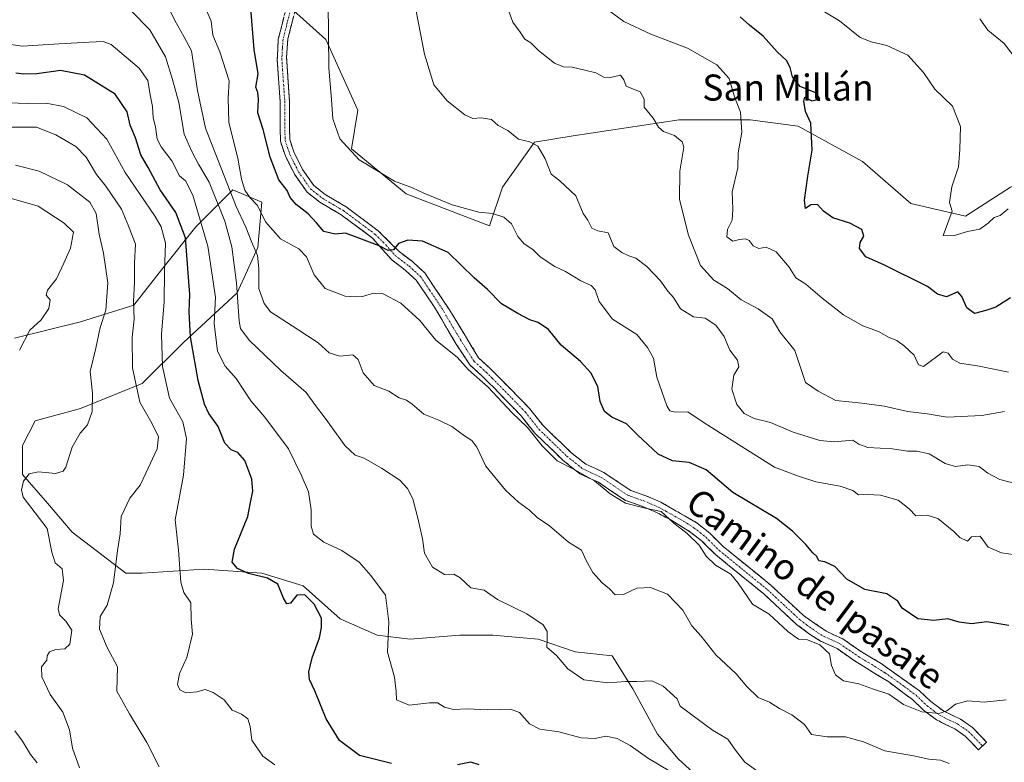
# Model space of a CAD drawing. Units: metres. Extents: x 597135 to 600592, y 4733742 to 4736104.
# Drawn here: x 597992 to 598294, y 4734397 to 4734625 of the extents above; entities that cross this region are included whole.
import ezdxf
from ezdxf.enums import TextEntityAlignment as Align

# ---------------------------------------------------------------- set-up
doc = ezdxf.new("R2010")
doc.units = ezdxf.units.M
doc.header["$MEASUREMENT"] = 0
doc.linetypes.add('TRAZO_Y_PUNTO', pattern=[1, 0.5, -0.25, 0, -0.25])
doc.linetypes.add('TRAZOSX2', pattern=[1.5, 1, -0.5])
for name, color, linetype, lineweight in [('Arbolado forestal CxS', 92, 'Continuous', 0), ('Camino', 19, 'TRAZOSX2', 0), ('Camino Cxs', 19, 'Continuous', 0), ('Camino eje', 19, 'TRAZO_Y_PUNTO', 0), ('Curva de nivel maestra', 36, 'Continuous', 30), ('Curva de nivel normal', 36, 'Continuous', 0), ('Pastizal CxS', 92, 'Continuous', 0), ('Texto cartográfico', 19, 'Continuous', 0), ('Zona quemada CxS', 133, 'Continuous', 0)]:
    doc.layers.add(name, color=color, linetype=linetype, lineweight=lineweight)
doc.styles.add('Arial', font='txt', dxfattribs={"height": 0.2})

# ---------------------------------------------------------------- blocks, each defined once
blk = doc.blocks.new('*U153')
at = {"layer": 'Pastizal CxS', "color": 92, "linetype": 'Continuous', "lineweight": 0}
blk.add_polyline3d([(598296.0793, 4734573.2675, 543.9293), (598282.2661, 4734564.3879, 544.8141), (598265.4931, 4734568.3347, 546.8066), (598250.6935, 4734581.1613, 547.9932), (598230.9607, 4734592.0147, 550.4266), (598216.1609, 4734593.9883, 553.4241), (598194.4545, 4734593.9885, 558.8925), (598161.8949, 4734589.0557, 562.7807), (598150.0551, 4734587.0825, 564.9878), (598140.1881, 4734573.2695, 568.461), (598136.2413, 4734561.4297, 571.5161), (598110.5885, 4734571.2965, 571.7172), (598093.8157, 4734585.1099, 570.0414), (598095.7893, 4734596.9497, 568.2047), (598085.9231, 4734618.6563, 569.8125), (598076.0567, 4734627.5363, 572.2162)], dxfattribs=at)
blk = doc.blocks.new('*U184')
at = {"layer": 'Curva de nivel normal', "color": 36, "linetype": 'Continuous', "lineweight": 0}
blk.add_polyline3d([(598033.63, 4734636.93, 585), (598039.65, 4734624.45, 585), (598042.44, 4734619.58, 585), (598044.75, 4734615.17, 585), (598046.57, 4734602.98, 585), (598049.02, 4734591.37, 585), (598053.88, 4734579.17, 585), (598058.44, 4734567.39, 585), (598061.45, 4734561.03, 585), (598063.28, 4734556.36, 585), (598064.96, 4734552.34, 585), (598065.42, 4734548.32, 585), (598065.42, 4734542.22, 585), (598067.03, 4734537.65, 585), (598068.94, 4734535.05, 585), (598077.37, 4734529.67, 585), (598083.62, 4734525.55, 585), (598086.97, 4734522.49, 585), (598090.24, 4734521.49, 585), (598094.24, 4734521.8, 585), (598095.86, 4734520.44, 585), (598097.43, 4734516.3, 585), (598100.84, 4734512.44, 585), (598105.33, 4734510.68, 585), (598108.47, 4734508.66, 585), (598110.72, 4734507.96, 585), (598112.45, 4734506.71, 585), (598116.04, 4734503.6, 585), (598120.69, 4734501.83, 585), (598124.67, 4734499.89, 585), (598128.54, 4734497.03, 585), (598130.82, 4734495.6, 585), (598132.33, 4734493.47, 585), (598135.05, 4734487.72, 585), (598141.13, 4734480.28, 585), (598145.1, 4734476.59, 585), (598148.49, 4734474.21, 585), (598150.88, 4734471.97, 585), (598154.66, 4734469.36, 585), (598160.47, 4734464.35, 585), (598164.39, 4734461.9, 585), (598165.84, 4734458.78, 585), (598167.9, 4734455.06, 585), (598170.79, 4734451.92, 585), (598173.06, 4734450.05, 585), (598174.75, 4734448.23, 585), (598177.32, 4734448.25, 585), (598181.42, 4734450.27, 585), (598185.64, 4734450.4, 585), (598190.87, 4734448.44, 585), (598195.58, 4734443.46, 585), (598198.34, 4734438.73, 585), (598201.17, 4734435.46, 585), (598205.62, 4734429.83, 585), (598211.94, 4734423.98, 585), (598215.2, 4734420.06, 585), (598218.69, 4734416.64, 585), (598222.15, 4734415.24, 585), (598225.18, 4734413.32, 585), (598229.01, 4734411.4, 585), (598232.86, 4734408.43, 585), (598235.01, 4734405.34, 585), (598239.79, 4734404.57, 585), (598245.44, 4734404.57, 585), (598251.01, 4734403.08, 585), (598257.5, 4734400.3, 585), (598266.36, 4734398.83, 585), (598271.07, 4734397.76, 585), (598274.62, 4734397.43, 585), (598277.23, 4734396.41, 585)], dxfattribs=at)
blk = doc.blocks.new('*U185')
at = {"layer": 'Curva de nivel normal', "color": 36, "linetype": 'Continuous', "lineweight": 0}
blk.add_polyline3d([(598026.41, 4734627.24, 590), (598031.95, 4734621.61, 590), (598036.75, 4734613.26, 590), (598038.92, 4734606.33, 590), (598040.82, 4734599.26, 590), (598042.5, 4734589.58, 590), (598044.82, 4734584.26, 590), (598046.94, 4734580.34, 590), (598050.14, 4734574.79, 590), (598054.96, 4734562.89, 590), (598057.15, 4734555.04, 590), (598058.58, 4734543.9, 590), (598059.42, 4734532.18, 590), (598059.83, 4734529.97, 590), (598062.44, 4734526.34, 590), (598072.2, 4734517.09, 590), (598079.9, 4734510.28, 590), (598082.79, 4734506.35, 590), (598085.79, 4734502.4, 590), (598091.87, 4734493.92, 590), (598094.99, 4734491.03, 590), (598097.71, 4734490.1, 590), (598103.1, 4734487.05, 590), (598108.68, 4734483.37, 590), (598111.08, 4734480.8, 590), (598112.67, 4734477.67, 590), (598114.26, 4734471.3, 590), (598115.62, 4734465.34, 590), (598116.29, 4734460.99, 590), (598118.71, 4734456.64, 590), (598122.36, 4734454.39, 590), (598125.27, 4734454.53, 590), (598127.24, 4734453.44, 590), (598130.46, 4734450.38, 590), (598134.59, 4734449.66, 590), (598138.64, 4734446.74, 590), (598147.67, 4734442.4, 590), (598152.69, 4734438.97, 590), (598153.89, 4734436.99, 590), (598153.85, 4734434.39, 590), (598153.78, 4734432.17, 590), (598156.8, 4734429.58, 590), (598160.29, 4734425.53, 590), (598165.12, 4734422.16, 590), (598172.47, 4734421.17, 590), (598178.06, 4734421.64, 590), (598181.52, 4734421.61, 590), (598185.98, 4734421.79, 590), (598189.53, 4734420.17, 590), (598193.82, 4734416.28, 590), (598194.74, 4734414.01, 590), (598204.64, 4734406.62, 590), (598209.35, 4734403.88, 590), (598211.71, 4734400.48, 590), (598214.54, 4734396.81, 590), (598226.02, 4734388.62, 590)], dxfattribs=at)
blk = doc.blocks.new('*U189')
at = {"layer": 'Curva de nivel normal', "color": 36, "linetype": 'Continuous', "lineweight": 0}
blk.add_polyline3d([(598295.39, 4734566.66, 545), (598292.97, 4734564.62, 545), (598291.04, 4734564.02, 545), (598289.29, 4734562.26, 545), (598286.71, 4734560.45, 545), (598282.93, 4734559.67, 545), (598278.5, 4734558.4, 545), (598275.39, 4734558.45, 545), (598278.19, 4734565.97, 545), (598277.33, 4734568.64, 545), (598278.14, 4734573.43, 545), (598280.14, 4734579.52, 545), (598280.55, 4734584.85, 545), (598280.75, 4734591.92, 545), (598278.28, 4734598.18, 545), (598272.9, 4734603.39, 545), (598269.35, 4734608.46, 545), (598264.64, 4734613.8, 545), (598258.14, 4734616.74, 545), (598253.38, 4734617.93, 545), (598249.98, 4734619.24, 545), (598243.6, 4734624.4, 545), (598235.97, 4734629, 545)], dxfattribs=at)
blk = doc.blocks.new('*U191')
at = {"layer": 'Curva de nivel normal', "color": 36, "linetype": 'Continuous', "lineweight": 0}
blk.add_polyline3d([(598140.53, 4734631.82, 560), (598143.36, 4734623.98, 560), (598145.58, 4734620.88, 560), (598147.08, 4734618.71, 560), (598148.86, 4734617.6, 560), (598151.28, 4734615.24, 560), (598156.17, 4734611.39, 560), (598158.89, 4734610.25, 560), (598161.54, 4734610.16, 560), (598165.48, 4734609.16, 560), (598168.83, 4734608.37, 560), (598171.3, 4734607.06, 560), (598173.38, 4734607, 560), (598176.44, 4734607.69, 560), (598177.45, 4734606.24, 560), (598178.15, 4734604.31, 560), (598182.41, 4734602.54, 560), (598183.64, 4734600.29, 560), (598183.71, 4734597.86, 560), (598186.46, 4734594.5, 560), (598188.07, 4734591.7, 560), (598189.57, 4734590.39, 560), (598192.98, 4734589.11, 560), (598195.29, 4734587.17, 560), (598195.84, 4734585.56, 560), (598194.66, 4734578.26, 560), (598194.54, 4734569.56, 560), (598197.31, 4734558.56, 560), (598200.94, 4734549.27, 560), (598205.01, 4734544.78, 560), (598209.26, 4734542.24, 560), (598213.42, 4734538.7, 560), (598218.66, 4734535.94, 560), (598222.98, 4734532.93, 560), (598225.3, 4734528.91, 560), (598229.88, 4734523.16, 560), (598231.24, 4734519.19, 560), (598233.23, 4734513.34, 560), (598237.09, 4734510.72, 560), (598242.54, 4734507.8, 560), (598250.43, 4734506.99, 560), (598257.28, 4734506.1, 560), (598264.56, 4734504.51, 560), (598270.5, 4734503.77, 560), (598276.64, 4734502.73, 560), (598287.3, 4734503.22, 560), (598294.29, 4734504.42, 560)], dxfattribs=at)
blk = doc.blocks.new('*U192')
at = {"layer": 'Curva de nivel normal', "color": 36, "linetype": 'Continuous', "lineweight": 0}
blk.add_polyline3d([(598172.85, 4734627.5, 555), (598177.38, 4734624.14, 555), (598185.68, 4734620.25, 555), (598196.96, 4734615.93, 555), (598205.98, 4734610.85, 555), (598209.76, 4734606.7, 555), (598211.42, 4734601.03, 555), (598213.23, 4734596.32, 555), (598213.64, 4734590.15, 555), (598212.5, 4734583.87, 555), (598212.46, 4734579.22, 555), (598210.68, 4734571.88, 555), (598210.88, 4734566.56, 555), (598210.64, 4734563.22, 555), (598209.23, 4734560.34, 555), (598209.07, 4734558.02, 555), (598210.88, 4734556.7, 555), (598212.94, 4734557.2, 555), (598214.78, 4734557.49, 555), (598215.94, 4734556.94, 555), (598217.1, 4734555.35, 555), (598218.88, 4734554.5, 555), (598221.07, 4734554.93, 555), (598224.14, 4734553.41, 555), (598228.12, 4734548.71, 555), (598230.18, 4734545.49, 555), (598233.29, 4734543.57, 555), (598238.33, 4734539.22, 555), (598244.8, 4734534.17, 555), (598250.78, 4734530.75, 555), (598255.62, 4734529.02, 555), (598258.84, 4734527.17, 555), (598261.23, 4734526.27, 555), (598263.58, 4734524.53, 555), (598266.53, 4734521.73, 555), (598267.87, 4734518.83, 555), (598269.39, 4734518.23, 555), (598275.46, 4734522.81, 555), (598276.96, 4734522.41, 555), (598278.27, 4734520.47, 555), (598280.52, 4734519.25, 555), (598286.52, 4734518.41, 555), (598295.46, 4734516.55, 555)], dxfattribs=at)
blk = doc.blocks.new('*U196')
at = {"layer": 'Curva de nivel normal', "color": 36, "linetype": 'Continuous', "lineweight": 0}
blk.add_polyline3d([(598086.66, 4734630.08, 570), (598086.91, 4734609.78, 570), (598087.75, 4734600.23, 570), (598088.14, 4734594.23, 570), (598090.27, 4734588.18, 570), (598096.18, 4734581.66, 570), (598107.05, 4734575.17, 570), (598112.52, 4734573.15, 570), (598116.09, 4734571.44, 570), (598124.72, 4734567.88, 570), (598132.91, 4734565.63, 570), (598137.1, 4734565.23, 570), (598140.61, 4734564.12, 570), (598142.94, 4734562.07, 570), (598144.89, 4734558.17, 570), (598146.88, 4734555.92, 570), (598149.47, 4734554.18, 570), (598151.75, 4734551.92, 570), (598156.27, 4734548.97, 570), (598159.57, 4734547.45, 570), (598164.28, 4734544.54, 570), (598167.45, 4734543.12, 570), (598168.59, 4734541.78, 570), (598169.81, 4734538.19, 570), (598173.98, 4734532.75, 570), (598181.44, 4734528.09, 570), (598184.65, 4734524.1, 570), (598186.52, 4734520.84, 570), (598187.52, 4734514.96, 570), (598190.59, 4734506.15, 570), (598191.52, 4734504.71, 570), (598193.28, 4734504.23, 570), (598197.06, 4734504.38, 570), (598202.41, 4734500.76, 570), (598223.7, 4734487.38, 570), (598231.03, 4734484.6, 570), (598236.34, 4734482.84, 570), (598243.87, 4734481.58, 570), (598247.7, 4734480.17, 570), (598249.46, 4734478.88, 570), (598252.08, 4734479.01, 570), (598256.21, 4734478.82, 570), (598261.65, 4734477.26, 570), (598264.98, 4734474.58, 570), (598267.06, 4734472.46, 570), (598270.55, 4734472.66, 570), (598273.75, 4734471.58, 570), (598278.71, 4734467.67, 570), (598280.55, 4734465.82, 570), (598282.9, 4734464.68, 570), (598284.18, 4734466.02, 570), (598286.77, 4734466.17, 570), (598289.29, 4734462.83, 570), (598293.29, 4734461.11, 570), (598298.96, 4734460.25, 570)], dxfattribs=at)
blk = doc.blocks.new('*U197')
at = {"layer": 'Curva de nivel normal', "color": 36, "linetype": 'Continuous', "lineweight": 0}
blk.add_polyline3d([(598298.77, 4734611.38, 540), (598294.11, 4734617.38, 540), (598289.19, 4734621.46, 540), (598286.66, 4734625, 540)], dxfattribs=at)
blk = doc.blocks.new('*U203')
at = {"layer": 'Curva de nivel normal', "color": 36, "linetype": 'Continuous', "lineweight": 0}
blk.add_polyline3d([(598070.36, 4734396.01, 605), (598066.6, 4734398.72, 605), (598063.24, 4734403.56, 605), (598062.74, 4734407.8, 605), (598062.02, 4734410.13, 605), (598060.12, 4734411.53, 605), (598057.21, 4734412.82, 605), (598054.72, 4734416, 605), (598051.37, 4734418.21, 605), (598048.92, 4734419.13, 605), (598046.39, 4734418.4, 605), (598043.05, 4734418.17, 605), (598041.12, 4734419.02, 605), (598040.49, 4734420.63, 605), (598041.03, 4734424.02, 605), (598043.28, 4734428.98, 605), (598045.1, 4734436.12, 605), (598044.63, 4734440.7, 605), (598044.58, 4734445.72, 605), (598042.44, 4734448.89, 605), (598041.52, 4734452.06, 605), (598040.75, 4734461.9, 605), (598039.71, 4734471.22, 605), (598042.32, 4734484.89, 605), (598043.16, 4734496.16, 605), (598042.08, 4734501.31, 605), (598038.01, 4734508.58, 605), (598035.87, 4734518.23, 605), (598035.58, 4734528.23, 605), (598036.33, 4734538.11, 605), (598036.45, 4734547.47, 605), (598036.77, 4734556.07, 605), (598035.44, 4734561.09, 605), (598033.59, 4734564.33, 605), (598024.38, 4734577.78, 605), (598018.8, 4734588.02, 605), (598012.65, 4734594.58, 605), (598005.46, 4734598.06, 605), (598000.03, 4734599.12, 605), (597994.35, 4734598.97, 605), (597985.94, 4734599.32, 605)], dxfattribs=at)
blk = doc.blocks.new('*U204')
at = {"layer": 'Curva de nivel normal', "color": 36, "linetype": 'Continuous', "lineweight": 0}
for points in [[(597989.47, 4734569.85, 620), (597997.7, 4734567.5, 620), (598005.65, 4734562.3, 620), (598008.48, 4734559.48, 620), (598007.61, 4734554.58, 620), (598005.56, 4734550.02, 620), (598003.34, 4734545.21, 620), (598000.52, 4734541.67, 620), (598000.17, 4734540.19, 620), (598001.33, 4734538.76, 620), (598000.92, 4734536.02, 620), (597998.64, 4734532.55, 620), (597995.1, 4734529.4, 620), (597991.94, 4734523.28, 620)], [(597990.52, 4734406.46, 620), (597992.92, 4734403.26, 620), (597995.34, 4734399.19, 620), (597997.33, 4734396.66, 620)]]:
    blk.add_polyline3d(points, dxfattribs=at)
blk = doc.blocks.new('*U205')
at = {"layer": 'Curva de nivel normal', "color": 36, "linetype": 'Continuous', "lineweight": 0}
blk.add_polyline3d([(598049.1, 4734628.08, 580), (598050.73, 4734624.29, 580), (598051.31, 4734620, 580), (598053.39, 4734614.88, 580), (598056.32, 4734605.92, 580), (598056.03, 4734600.58, 580), (598056.15, 4734593.16, 580), (598058.95, 4734582.17, 580), (598060.11, 4734575.73, 580), (598061.09, 4734572.38, 580), (598062.78, 4734570.07, 580), (598064.98, 4734567.68, 580), (598067.41, 4734562.71, 580), (598072.06, 4734557.43, 580), (598077.73, 4734554.36, 580), (598080.01, 4734551.97, 580), (598082.41, 4734546.36, 580), (598085.74, 4734542.2, 580), (598091.91, 4734539.81, 580), (598094.94, 4734539.68, 580), (598097.27, 4734539.71, 580), (598100.61, 4734540.8, 580), (598103.61, 4734540.62, 580), (598108.99, 4734537.73, 580), (598114.79, 4734532.41, 580), (598119.71, 4734526.36, 580), (598126.26, 4734521.11, 580), (598129.78, 4734517.29, 580), (598135.75, 4734511.92, 580), (598143.03, 4734504.17, 580), (598147.87, 4734499.59, 580), (598152.35, 4734493.92, 580), (598156.98, 4734489.28, 580), (598162.16, 4734486.7, 580), (598168.42, 4734483.18, 580), (598173.2, 4734479.16, 580), (598177.97, 4734476.29, 580), (598183.96, 4734474.82, 580), (598188.84, 4734473.78, 580), (598192.78, 4734470.21, 580), (598196.9, 4734466.99, 580), (598200.55, 4734463.42, 580), (598202.69, 4734460.02, 580), (598205.59, 4734457.31, 580), (598210.26, 4734454.58, 580), (598212.5, 4734451.81, 580), (598216.95, 4734445.34, 580), (598222.05, 4734442.22, 580), (598227.8, 4734436.94, 580), (598231.04, 4734434.64, 580), (598233.75, 4734434.39, 580), (598237.57, 4734432.84, 580), (598240.54, 4734430.14, 580), (598241.2, 4734426.47, 580), (598242.38, 4734423.64, 580), (598244.88, 4734421.82, 580), (598249.58, 4734420.86, 580), (598254.01, 4734419.28, 580), (598258.78, 4734417.71, 580), (598263.26, 4734414.5, 580), (598268.85, 4734412.34, 580), (598274.16, 4734411.8, 580), (598276.58, 4734412.57, 580), (598279.17, 4734414.65, 580), (598282.97, 4734415.68, 580), (598287.98, 4734415.3, 580), (598294.72, 4734415.98, 580)], dxfattribs=at)
blk = doc.blocks.new('*U206')
at = {"layer": 'Curva de nivel normal', "color": 36, "linetype": 'Continuous', "lineweight": 0}
blk.add_polyline3d([(597990.76, 4734580.06, 615), (597997.94, 4734578.24, 615), (598006.68, 4734573.98, 615), (598013.55, 4734568.75, 615), (598015.52, 4734565.19, 615), (598016.43, 4734558.9, 615), (598017.77, 4734553, 615), (598019.05, 4734543.98, 615), (598018.42, 4734535.51, 615), (598016.7, 4734530.22, 615), (598015.4, 4734523.94, 615), (598013.69, 4734516.7, 615), (598014.34, 4734510.09, 615), (598014.25, 4734504.47, 615), (598012.8, 4734500.4, 615), (598010.53, 4734497.85, 615), (598008.08, 4734493.55, 615), (598006.13, 4734487.36, 615), (598005.37, 4734486.19, 615), (598003.05, 4734485.45, 615), (597997.74, 4734485.92, 615), (597994.93, 4734485.28, 615), (597993.17, 4734483.06, 615), (597992.55, 4734480.37, 615), (597993.07, 4734478.12, 615), (598000.43, 4734468.58, 615), (598001.89, 4734461.27, 615), (598002.94, 4734458.01, 615), (598005.07, 4734456.17, 615), (598005.42, 4734452.55, 615), (598003.86, 4734443.89, 615), (598004.27, 4734442.04, 615), (598006.17, 4734440.16, 615), (598008.03, 4734437.31, 615), (598007.42, 4734433.04, 615), (598005.89, 4734431.64, 615), (598003.15, 4734431.38, 615), (598001.15, 4734430.69, 615), (598000.47, 4734429.52, 615), (598000.36, 4734428.1, 615), (597998.7, 4734426.13, 615), (597998.8, 4734423.07, 615), (598001.32, 4734417.59, 615), (598005.27, 4734412.18, 615), (598007.29, 4734406.77, 615), (598008.23, 4734401.19, 615), (598010.4, 4734395.06, 615)], dxfattribs=at)
blk = doc.blocks.new('*U212')
at = {"layer": 'Curva de nivel normal', "color": 36, "linetype": 'Continuous', "lineweight": 0}
blk.add_polyline3d([(597988.71, 4734617.24, 595), (597992.75, 4734616.58, 595), (598004.14, 4734617.32, 595), (598013.38, 4734617.84, 595), (598017.67, 4734618.02, 595), (598020.06, 4734617.08, 595), (598028.65, 4734609.79, 595), (598031.3, 4734606.02, 595), (598032.06, 4734601.68, 595), (598032.82, 4734598.08, 595), (598033, 4734594.56, 595), (598033.7, 4734591.77, 595), (598034.23, 4734588.05, 595), (598035.4, 4734585.69, 595), (598038.72, 4734581.38, 595), (598041.11, 4734576.81, 595), (598042.93, 4734575.29, 595), (598045.2, 4734570.83, 595), (598049.8, 4734555.23, 595), (598052.09, 4734539.59, 595), (598051.68, 4734531.51, 595), (598052.77, 4734523.02, 595), (598055.05, 4734518.39, 595), (598058.45, 4734514.58, 595), (598062.98, 4734507.78, 595), (598067.23, 4734502.72, 595), (598074.56, 4734493.01, 595), (598078.38, 4734485.07, 595), (598080.61, 4734479.82, 595), (598081.46, 4734474.26, 595), (598081.44, 4734469.27, 595), (598082.22, 4734466.83, 595), (598085.4, 4734464.32, 595), (598090.9, 4734461.77, 595), (598096.18, 4734458.23, 595), (598099.79, 4734454.11, 595), (598104.3, 4734448.14, 595), (598105.26, 4734439.94, 595), (598104.93, 4734430.55, 595), (598107.06, 4734422.89, 595), (598107.53, 4734418.52, 595), (598107.62, 4734416.02, 595), (598111.58, 4734414.36, 595), (598117.79, 4734415.05, 595), (598120.22, 4734415.02, 595), (598122.35, 4734413.71, 595), (598125.16, 4734412.97, 595), (598129.35, 4734413.2, 595), (598135.74, 4734412.89, 595), (598142.69, 4734413.06, 595), (598145.4, 4734412.04, 595), (598148.43, 4734408.57, 595), (598151.62, 4734406.98, 595), (598157.53, 4734406.18, 595), (598164.3, 4734404.32, 595), (598168.59, 4734404.13, 595), (598171.92, 4734404.78, 595), (598175.41, 4734404.07, 595), (598179.36, 4734401.94, 595), (598185.02, 4734397.95, 595), (598191.55, 4734394.05, 595)], dxfattribs=at)
blk = doc.blocks.new('*U216')
at = {"layer": 'Curva de nivel normal', "color": 36, "linetype": 'Continuous', "lineweight": 0}
blk.add_polyline3d([(598112.45, 4734633.74, 565), (598116.21, 4734614.17, 565), (598119.11, 4734604.73, 565), (598123.17, 4734599.79, 565), (598128.61, 4734595.55, 565), (598131.12, 4734594.33, 565), (598133.66, 4734594.6, 565), (598136.82, 4734594.11, 565), (598138.91, 4734592.2, 565), (598141.85, 4734590.66, 565), (598145.1, 4734587.99, 565), (598148.61, 4734587.25, 565), (598151.02, 4734585.92, 565), (598153.27, 4734581.97, 565), (598155.15, 4734577.32, 565), (598157.75, 4734575.22, 565), (598162.7, 4734570.63, 565), (598164.9, 4734565.25, 565), (598166.34, 4734563.19, 565), (598167.62, 4734560.71, 565), (598169.43, 4734559.91, 565), (598172.62, 4734559.31, 565), (598174.34, 4734555.12, 565), (598176.79, 4734553.27, 565), (598178.95, 4734552.21, 565), (598181.15, 4734551.5, 565), (598184.48, 4734548.97, 565), (598188.72, 4734544.55, 565), (598190.96, 4734541.34, 565), (598192.67, 4734539.4, 565), (598194.86, 4734535.92, 565), (598198.76, 4734533.49, 565), (598202.38, 4734533.1, 565), (598205.66, 4734530.94, 565), (598208.22, 4734527.5, 565), (598209.97, 4734523.25, 565), (598212.33, 4734520.25, 565), (598212.69, 4734518.18, 565), (598211.16, 4734515.63, 565), (598210.53, 4734511.27, 565), (598212.06, 4734506.64, 565), (598214.41, 4734503.82, 565), (598217.41, 4734502.26, 565), (598222.49, 4734501.07, 565), (598229.42, 4734498.16, 565), (598237.6, 4734495.52, 565), (598241.95, 4734495.13, 565), (598247.7, 4734495.68, 565), (598249.6, 4734494.41, 565), (598252.36, 4734493.45, 565), (598259.91, 4734492.98, 565), (598264.5, 4734492.25, 565), (598267.38, 4734492.32, 565), (598271.18, 4734491.45, 565), (598276, 4734488.47, 565), (598279.24, 4734487.62, 565), (598282.99, 4734488.11, 565), (598286.45, 4734487.58, 565), (598289.12, 4734485.55, 565), (598292.81, 4734483.55, 565), (598298.72, 4734482.1, 565)], dxfattribs=at)
blk = doc.blocks.new('*U220')
at = {"layer": 'Curva de nivel normal', "color": 36, "linetype": 'Continuous', "lineweight": 0}
blk.add_polyline3d([(597987.5, 4734591.72, 610), (597992.23, 4734591.76, 610), (597997.17, 4734591.7, 610), (598003.12, 4734589.32, 610), (598009.22, 4734585.74, 610), (598012.41, 4734582.54, 610), (598015.57, 4734577.21, 610), (598018.44, 4734573.58, 610), (598023.28, 4734566.58, 610), (598025.35, 4734561.65, 610), (598027.54, 4734555.83, 610), (598027.28, 4734550.13, 610), (598027.27, 4734544.2, 610), (598026.98, 4734538.18, 610), (598027.12, 4734532.83, 610), (598026.55, 4734527.3, 610), (598026.6, 4734517.9, 610), (598028.85, 4734507.31, 610), (598032.52, 4734500.9, 610), (598034.62, 4734496.67, 610), (598034.2, 4734492.99, 610), (598030.7, 4734485.58, 610), (598028.94, 4734481.89, 610), (598025.81, 4734477.89, 610), (598023.15, 4734472.27, 610), (598022.89, 4734466.92, 610), (598022.04, 4734461.76, 610), (598020.78, 4734451.83, 610), (598018.82, 4734445.02, 610), (598016.7, 4734441.5, 610), (598016.54, 4734437.71, 610), (598018.91, 4734432, 610), (598022.04, 4734426.07, 610), (598021.82, 4734418.62, 610), (598025.72, 4734411.63, 610), (598031.04, 4734402.88, 610), (598034.8, 4734395.42, 610)], dxfattribs=at)
blk = doc.blocks.new('*U233')
at = {"layer": 'Curva de nivel maestra', "color": 36, "linetype": 'Continuous', "lineweight": 30}
for points in [[(598133.01, 4734395.99, 600), (598130.49, 4734396.84, 600), (598126.39, 4734396.03, 600)], [(598106.08, 4734396.44, 600), (598096.3, 4734398.9, 600), (598090.18, 4734403.46, 600), (598086.04, 4734410.11, 600), (598082.6, 4734418.74, 600), (598080.98, 4734422.22, 600), (598080.74, 4734424.55, 600), (598081.8, 4734428.82, 600), (598084.02, 4734434.97, 600), (598084.63, 4734438.22, 600), (598084.67, 4734441.03, 600), (598082.36, 4734445.31, 600), (598079.5, 4734448.2, 600), (598077.02, 4734448.11, 600), (598075.11, 4734445.65, 600), (598073.99, 4734445.4, 600), (598073.02, 4734447.22, 600), (598071.29, 4734451.44, 600), (598068.09, 4734453.35, 600), (598062.19, 4734454.7, 600), (598058.82, 4734456.3, 600), (598057.25, 4734458.22, 600), (598057.99, 4734462.22, 600), (598062.02, 4734472.22, 600), (598062.82, 4734476.55, 600), (598063.56, 4734480.01, 600), (598063.25, 4734483.72, 600), (598061.11, 4734489.39, 600), (598058.92, 4734491.91, 600), (598056.93, 4734492.65, 600), (598054.98, 4734494.69, 600), (598052.88, 4734499.83, 600), (598050.1, 4734503.84, 600), (598048.72, 4734506.71, 600), (598046.77, 4734514.02, 600), (598044.44, 4734527.41, 600), (598044, 4734535.02, 600), (598044.28, 4734540.38, 600), (598042.92, 4734557.78, 600), (598039.93, 4734565.58, 600), (598035.13, 4734572.49, 600), (598031.4, 4734579.38, 600), (598029.22, 4734583.18, 600), (598027.57, 4734588.42, 600), (598025.92, 4734592.35, 600), (598024.98, 4734596.43, 600), (598021.33, 4734601.8, 600), (598011.93, 4734607.72, 600), (598004.53, 4734609.12, 600), (597997.32, 4734608.1, 600), (597993.28, 4734607.96, 600), (597990.87, 4734608.26, 600)]]:
    blk.add_polyline3d(points, dxfattribs=at)

msp = doc.modelspace()

# ---------------------------------------------------------------- linework, layer by layer
at = {"layer": 'Arbolado forestal CxS', "color": 92, "linetype": 'Continuous', "lineweight": 0}
for points in [[(597990.39, 4734526.94, 619.81), (598010.64, 4734532, 615.99), (598027.09, 4734537.06, 608.66), (598035.95, 4734548.45, 603.7), (598046.07, 4734561.1, 595.73), (598057.46, 4734572.49, 582.79), (598066.32, 4734568.7, 579.36), (598065.06, 4734554.78, 583.06), (598058.73, 4734540.86, 588.44), (598042.28, 4734525.67, 600.39), (598029.62, 4734513.01, 607.61), (598010.64, 4734505.42, 614.97), (597996.72, 4734501.63, 616.71), (597992.92, 4734494.03, 615.97), (597992.92, 4734485.17, 614.73), (598000.51, 4734476.31, 613.82), (598008.1, 4734467.46, 613.06), (598024.56, 4734454.8, 608.2), (598029.62, 4734454.8, 606.92), (598048.6, 4734456.07, 602.34), (598066.32, 4734454.8, 600.13), (598078.97, 4734451, 599.69), (598090.36, 4734440.88, 597.66), (598101.75, 4734435.82, 595.04), (598111.88, 4734434.55, 593.56), (598127.07, 4734435.82, 591.43), (598137.19, 4734435.82, 592.13), (598151.11, 4734434.55, 590.6), (598162.5, 4734430.75, 588.95), (598173.89, 4734429.49, 588.56), (598180.22, 4734419.36, 591.17), (598187.81, 4734405.44, 593.19), (598194.14, 4734397.85, 593.89), (598208.06, 4734385.19, 593.63)], [(598208.06, 4734385.19, 593.63), (598194.14, 4734397.85, 593.89), (598187.81, 4734405.44, 593.19), (598180.22, 4734419.36, 591.17), (598173.89, 4734429.49, 588.56), (598162.5, 4734430.75, 588.95), (598151.11, 4734434.55, 590.6), (598137.19, 4734435.82, 592.13), (598127.07, 4734435.82, 591.43), (598111.88, 4734434.55, 593.56), (598101.75, 4734435.82, 595.04), (598090.36, 4734440.88, 597.66), (598078.97, 4734451, 599.69), (598066.32, 4734454.8, 600.13), (598048.6, 4734456.07, 602.34), (598029.62, 4734454.8, 606.92), (598024.56, 4734454.8, 608.2), (598008.1, 4734467.46, 613.06), (598000.51, 4734476.31, 613.82), (597992.92, 4734485.17, 614.73), (597992.92, 4734494.03, 615.97), (597996.72, 4734501.63, 616.71), (598010.64, 4734505.42, 614.97), (598029.62, 4734513.01, 607.61), (598042.28, 4734525.67, 600.39), (598058.73, 4734540.86, 588.44), (598065.06, 4734554.78, 583.06), (598066.32, 4734568.7, 579.36), (598057.46, 4734572.49, 582.79), (598046.07, 4734561.1, 595.73), (598035.95, 4734548.45, 603.7), (598027.09, 4734537.06, 608.66), (598010.64, 4734532, 615.99), (597990.39, 4734526.94, 619.81)]]:
    msp.add_polyline3d(points, dxfattribs=at)
at = {"layer": 'Camino', "color": 19, "linetype": 'TRAZOSX2', "lineweight": 0}
for points in [[(598287.54, 4734401.82), (598286.31, 4734400.62), (598282.18, 4734404.86), (598279, 4734407.08), (598273.39, 4734409.81), (598269.44, 4734412.78), (598266.02, 4734416.04), (598258.76, 4734421.45), (598248.47, 4734427.8), (598242.9, 4734431.7), (598237.83, 4734434.02), (598234.45, 4734436.12), (598230.46, 4734439.13), (598220.36, 4734448.5), (598205.58, 4734460.53), (598201.54, 4734464.52), (598197.99, 4734467.37), (598191.68, 4734471.28), (598187.23, 4734473.57), (598182.93, 4734475.41), (598177.92, 4734477.17), (598169.61, 4734482.73), (598163.96, 4734485.35), (598158.8, 4734489.44), (598150.1, 4734497.83), (598145.91, 4734503.14), (598137.7, 4734511.59), (598133.85, 4734515.39), (598130.18, 4734518.73), (598125.97, 4734525.13), (598119.32, 4734536.5), (598113.7, 4734544.74), (598110.45, 4734547.74), (598106.2, 4734550.98), (598100.29, 4734557.66), (598090.65, 4734564.86), (598084.13, 4734568.7), (598080.22, 4734571.82), (598076.36, 4734577.29), (598073.59, 4734582.77), (598072.02, 4734587.42), (598071.94, 4734599.58), (598071.04, 4734612.34), (598071.39, 4734618.68), (598073.98, 4734628.96)], [(598076.86, 4734628.8), (598074.32, 4734618.75), (598073.89, 4734613.25), (598074.8, 4734599.69), (598074.88, 4734587.9), (598076.24, 4734583.88), (598078.83, 4734578.77), (598082.32, 4734573.8), (598085.75, 4734571.07), (598092.25, 4734567.25), (598102.01, 4734559.95), (598108.45, 4734553.58), (598112.65, 4734550.38), (598116.33, 4734546.99), (598123.93, 4734535.63), (598132.85, 4734520.94), (598136.53, 4734517.58), (598148.49, 4734505.42), (598152.65, 4734500.14), (598161.06, 4734492.03), (598165.77, 4734488.3), (598171.29, 4734485.74), (598179.57, 4734480.22), (598184.17, 4734478.62), (598188.77, 4734476.64), (598199.93, 4734470.22), (598203.82, 4734467.08), (598207.87, 4734463.08), (598222.61, 4734451.09), (598232.61, 4734441.81), (598239.53, 4734437.01), (598244.61, 4734434.69), (598250.33, 4734430.69), (598256.45, 4734427.09), (598268.21, 4734418.69), (598271.65, 4734415.41), (598275.62, 4734412.48), (598280.73, 4734410.05), (598284.41, 4734407.49), (598288.77, 4734403.01), (598287.54, 4734401.82)]]:
    msp.add_lwpolyline(points, dxfattribs=at)
at = {"layer": 'Camino Cxs', "color": 19, "linetype": 'Continuous', "lineweight": 0}
msp.add_polyline3d([(598076.01, 4734625.45, 572.68), (598075.17, 4734622.1, 572.81), (598074.32, 4734618.75, 572.99), (598074.11, 4734616, 572.93), (598073.89, 4734613.25, 572.86), (598074.19, 4734608.73, 572.83), (598074.5, 4734604.21, 572.69), (598074.8, 4734599.69, 572.55), (598074.83, 4734595.76, 572.58), (598074.85, 4734591.83, 572.74), (598074.88, 4734587.9, 573.02), (598076.24, 4734583.88, 573), (598077.54, 4734581.33, 572.91), (598078.83, 4734578.77, 572.89), (598080.58, 4734576.29, 572.95), (598082.32, 4734573.8, 572.88), (598085.75, 4734571.07, 573.11), (598089, 4734569.16, 573.36), (598092.25, 4734567.25, 573.66), (598095.5, 4734564.82, 573.53), (598098.76, 4734562.38, 573.77), (598102.01, 4734559.95, 574.04), (598105.23, 4734556.77, 574.84), (598108.45, 4734553.58, 575.17), (598110.55, 4734551.98, 575.66), (598112.65, 4734550.38, 575.74), (598114.49, 4734548.69, 575.91), (598116.33, 4734546.99, 576.25), (598118.86, 4734543.2, 576.69), (598121.4, 4734539.42, 576.96), (598123.93, 4734535.63, 577.32), (598126.16, 4734531.96, 577.47), (598128.39, 4734528.29, 577.65), (598130.62, 4734524.61, 578.37), (598132.85, 4734520.94, 578.85), (598136.53, 4734517.58, 579.2), (598139.52, 4734514.54, 579.08), (598142.51, 4734511.5, 578.92), (598145.5, 4734508.46, 578.88), (598148.49, 4734505.42, 579.02), (598150.57, 4734502.78, 579.27), (598152.65, 4734500.14, 579.17), (598155.45, 4734497.44, 579.05), (598158.26, 4734494.73, 578.79), (598161.06, 4734492.03, 579.01), (598163.42, 4734490.17, 579.09), (598165.77, 4734488.3, 579.23), (598168.53, 4734487.02, 579.21), (598171.29, 4734485.74, 579.06), (598175.43, 4734482.98, 578.86), (598179.57, 4734480.22, 578.71), (598184.17, 4734478.62, 579.02), (598186.47, 4734477.63, 579.37), (598188.77, 4734476.64, 579.32), (598192.49, 4734474.5, 579.15), (598196.21, 4734472.36, 578.89), (598199.93, 4734470.22, 578.81), (598203.82, 4734467.08, 578.75), (598205.85, 4734465.08, 578.65), (598207.87, 4734463.08, 578.64), (598211.56, 4734460.08, 578.47), (598215.24, 4734457.09, 578.46), (598218.93, 4734454.09, 578.29), (598222.61, 4734451.09, 578.31), (598225.94, 4734448, 578.32), (598229.28, 4734444.9, 578.35), (598232.61, 4734441.81, 578.53), (598236.07, 4734439.41, 578.48), (598239.53, 4734437.01, 578.77), (598242.07, 4734435.85, 578.75), (598244.61, 4734434.69, 578.61), (598247.47, 4734432.69, 578.56), (598250.33, 4734430.69, 578.28), (598253.39, 4734428.89, 578.23), (598256.45, 4734427.09, 578.47), (598260.37, 4734424.29, 578.4), (598264.29, 4734421.49, 578.38), (598268.21, 4734418.69, 578.53), (598271.65, 4734415.41, 579.08), (598275.62, 4734412.48, 579.95), (598278.18, 4734411.27, 580.34), (598280.73, 4734410.05, 580.69), (598284.41, 4734407.49, 581.25), (598286.59, 4734405.25, 581.57), (598288.77, 4734403.01, 582.18), (598286.31, 4734400.62, 582.69), (598284.25, 4734402.74, 582.22), (598282.18, 4734404.86, 581.85), (598279, 4734407.08, 581.22), (598276.2, 4734408.45, 580.68), (598273.39, 4734409.81, 580.91), (598269.44, 4734412.78, 579.7), (598266.02, 4734416.04, 579.05), (598262.39, 4734418.75, 578.75), (598258.76, 4734421.45, 578.95), (598255.33, 4734423.57, 579.04), (598251.9, 4734425.68, 578.93), (598248.47, 4734427.8, 578.85), (598245.69, 4734429.75, 579.07), (598242.9, 4734431.7, 579.2), (598240.37, 4734432.86, 579.37), (598237.83, 4734434.02, 579.51), (598234.45, 4734436.12, 579.27), (598230.46, 4734439.13, 578.96), (598227.09, 4734442.25, 578.95), (598223.73, 4734445.38, 579), (598220.36, 4734448.5, 578.92), (598216.67, 4734451.51, 578.97), (598212.97, 4734454.52, 579.38), (598209.28, 4734457.52, 579.21), (598205.58, 4734460.53, 579.32), (598203.56, 4734462.53, 579.38), (598201.54, 4734464.52, 579.45), (598197.99, 4734467.37, 579.69), (598194.84, 4734469.33, 579.74), (598191.68, 4734471.28, 579.95), (598189.46, 4734472.43, 580.01), (598187.23, 4734473.57, 580.08), (598182.93, 4734475.41, 579.78), (598180.43, 4734476.29, 579.61), (598177.92, 4734477.17, 579.57), (598173.77, 4734479.95, 579.61), (598169.61, 4734482.73, 579.76), (598166.79, 4734484.04, 579.94), (598163.96, 4734485.35, 580.08), (598161.38, 4734487.4, 579.9), (598158.8, 4734489.44, 579.74), (598155.9, 4734492.24, 579.38), (598153, 4734495.03, 579.72), (598150.1, 4734497.83, 579.78), (598148.01, 4734500.49, 579.82), (598145.91, 4734503.14, 579.44), (598143.17, 4734505.96, 579.55), (598140.44, 4734508.77, 579.5), (598137.7, 4734511.59, 579.77), (598135.78, 4734513.49, 579.73), (598133.85, 4734515.39, 579.87), (598130.18, 4734518.73, 579.54), (598128.08, 4734521.93, 579.3), (598125.97, 4734525.13, 578.76), (598123.75, 4734528.92, 578.38), (598121.54, 4734532.71, 577.99), (598119.32, 4734536.5, 577.92), (598116.51, 4734540.62, 577.57), (598113.7, 4734544.74, 576.99), (598110.45, 4734547.74, 576.31), (598108.33, 4734549.36, 576.33), (598106.2, 4734550.98, 576.02), (598103.25, 4734554.32, 575.27), (598100.29, 4734557.66, 574.53), (598097.08, 4734560.06, 574.26), (598093.86, 4734562.46, 573.71), (598090.65, 4734564.86, 573.44), (598087.39, 4734566.78, 573.27), (598084.13, 4734568.7, 573.12), (598082.18, 4734570.26, 573.15), (598080.22, 4734571.82, 573.25), (598078.29, 4734574.56, 573.15), (598076.36, 4734577.29, 572.98), (598074.98, 4734580.03, 573.29), (598073.59, 4734582.77, 573.62), (598072.02, 4734587.42, 573.36), (598071.99, 4734591.47, 573.05), (598071.97, 4734595.53, 572.98), (598071.94, 4734599.58, 573.01), (598071.64, 4734603.83, 573.07), (598071.34, 4734608.09, 573.27), (598071.04, 4734612.34, 573.28), (598071.22, 4734615.51, 573.33), (598071.39, 4734618.68, 573.48), (598072.25, 4734622.11, 573.22), (598073.12, 4734625.53, 573.05)], dxfattribs=at)
at = {"layer": 'Camino eje', "color": 19, "linetype": 'TRAZO_Y_PUNTO', "lineweight": 0}
msp.add_lwpolyline([(598075.42, 4734628.88), (598074.15, 4734623.86), (598072.86, 4734618.72), (598072.64, 4734615.97), (598072.47, 4734612.8), (598072.92, 4734606.02), (598073.37, 4734599.64), (598073.45, 4734587.66), (598074.92, 4734583.33), (598076.3, 4734580.59), (598077.6, 4734578.03), (598079.34, 4734575.55), (598081.27, 4734572.81), (598083.23, 4734571.25), (598084.94, 4734569.89), (598088.2, 4734567.97), (598091.45, 4734566.06), (598096.33, 4734562.41), (598101.15, 4734558.81), (598104.37, 4734555.62), (598107.33, 4734552.28), (598111.55, 4734549.06), (598113.18, 4734547.56), (598115.02, 4734545.87), (598117.83, 4734541.75), (598121.63, 4734536.07), (598124.95, 4734530.38), (598129.41, 4734523.04), (598131.52, 4734519.84), (598133.35, 4734518.17), (598135.19, 4734516.49), (598137.12, 4734514.59), (598143.1, 4734508.51), (598147.2, 4734504.28), (598149.28, 4734501.64), (598151.38, 4734498.99), (598159.93, 4734490.74), (598164.87, 4734486.83), (598170.45, 4734484.24), (598174.59, 4734481.48), (598178.75, 4734478.7), (598181.25, 4734477.82), (598183.55, 4734477.02), (598185.7, 4734476.1), (598188, 4734475.11), (598190.23, 4734473.96), (598195.81, 4734470.75), (598198.96, 4734468.8), (598200.91, 4734467.23), (598202.68, 4734465.8), (598206.73, 4734461.81), (598214.12, 4734455.79), (598221.49, 4734449.8), (598231.54, 4734440.47), (598233.53, 4734438.97), (598236.99, 4734436.57), (598238.68, 4734435.52), (598241.22, 4734434.36), (598243.76, 4734433.2), (598246.62, 4734431.2), (598249.4, 4734429.25), (598252.46, 4734427.45), (598257.61, 4734424.27), (598263.49, 4734420.07), (598267.12, 4734417.37), (598270.55, 4734414.1), (598272.52, 4734412.61), (598274.51, 4734411.15), (598277.31, 4734409.78), (598279.87, 4734408.57), (598281.46, 4734407.46), (598283.3, 4734406.18), (598287.54, 4734401.82)], dxfattribs=at)
at = {"layer": 'Curva de nivel maestra', "color": 36, "linetype": 'Continuous', "lineweight": 30}
for points in [[(598295.63, 4734438.77, 575), (598288.79, 4734439.91, 575), (598284.08, 4734439.34, 575), (598280.39, 4734439.83, 575), (598276.86, 4734440.78, 575), (598272.62, 4734440.32, 575), (598267.62, 4734440.81, 575), (598262.88, 4734444.12, 575), (598261.52, 4734446.26, 575), (598258.1, 4734448.47, 575), (598251.38, 4734449.88, 575), (598245.88, 4734453.02, 575), (598242.16, 4734456.84, 575), (598239.14, 4734458.36, 575), (598237.26, 4734458.6, 575), (598236.69, 4734459.96, 575), (598235.44, 4734461.04, 575), (598233.33, 4734463.68, 575), (598229.16, 4734467.75, 575), (598224.29, 4734471.6, 575), (598210.87, 4734479.64, 575), (598202.68, 4734486.57, 575), (598197.51, 4734488.78, 575), (598192.35, 4734489.29, 575), (598187.99, 4734491.35, 575), (598181.61, 4734497.3, 575), (598178.2, 4734500.68, 575), (598173.72, 4734502.75, 575), (598171.53, 4734504.49, 575), (598170.18, 4734507.54, 575), (598169.4, 4734512.11, 575), (598167.33, 4734516.33, 575), (598164.09, 4734519.85, 575), (598158.17, 4734524.77, 575), (598154.28, 4734529.63, 575), (598151.16, 4734531.81, 575), (598148.62, 4734532.56, 575), (598144.94, 4734534.57, 575), (598139.91, 4734537.54, 575), (598135.57, 4734541.86, 575), (598131.54, 4734545.49, 575), (598123.47, 4734553.24, 575), (598115.67, 4734556.72, 575), (598111.12, 4734557.08, 575), (598108.32, 4734555.98, 575), (598106.78, 4734554.1, 575), (598105.06, 4734553.84, 575), (598102.33, 4734555.28, 575), (598095.57, 4734557.9, 575), (598092.05, 4734559.16, 575), (598088.82, 4734558.84, 575), (598085.32, 4734559.72, 575), (598083.13, 4734562.38, 575), (598080.55, 4734565.09, 575), (598076.82, 4734567.99, 575), (598075, 4734570.12, 575), (598074.14, 4734572.3, 575), (598071.59, 4734575.6, 575), (598068.86, 4734582.48, 575), (598066.74, 4734591.03, 575), (598065.15, 4734596.1, 575), (598065.3, 4734600.25, 575), (598065.08, 4734602.36, 575), (598064.52, 4734604, 575), (598065.2, 4734608.08, 575), (598063.98, 4734615.56, 575), (598062.54, 4734633.24, 575)], [(598296.15, 4734539.34, 550), (598291.64, 4734536.48, 550), (598288.58, 4734535.43, 550), (598285.05, 4734534.56, 550), (598282.66, 4734536.26, 550), (598281.13, 4734539.74, 550), (598279.97, 4734541.23, 550), (598276.41, 4734539.69, 550), (598273.67, 4734540.5, 550), (598270.58, 4734542.8, 550), (598257.42, 4734549.32, 550), (598251.71, 4734551.91, 550), (598249.8, 4734554.53, 550), (598249.96, 4734556.33, 550), (598251.05, 4734558.25, 550), (598250.47, 4734560.34, 550), (598246.77, 4734562.3, 550), (598241.58, 4734563.87, 550), (598238.68, 4734565.91, 550), (598236.86, 4734567.94, 550), (598234.86, 4734567.9, 550), (598233.22, 4734566.8, 550), (598232.89, 4734569.33, 550), (598233.86, 4734576.72, 550), (598235.28, 4734584.7, 550), (598234.79, 4734592.94, 550), (598233.14, 4734596.48, 550), (598232.66, 4734599.69, 550), (598233.02, 4734600.96, 550), (598235.08, 4734599.79, 550), (598237.62, 4734600.45, 550), (598236.51, 4734602.19, 550), (598231.58, 4734604.24, 550), (598229.19, 4734607.18, 550), (598228.52, 4734610.06, 550), (598227.33, 4734612.2, 550), (598224.49, 4734614.8, 550), (598220.16, 4734619.66, 550), (598215.98, 4734623.03, 550), (598213.11, 4734625.6, 550)]]:
    msp.add_polyline3d(points, dxfattribs=at)
at = {"layer": 'Pastizal CxS', "color": 92, "linetype": 'Continuous', "lineweight": 0}
msp.add_polyline3d([(598076.06, 4734627.54, 572.22), (598085.92, 4734618.66, 569.81), (598095.79, 4734596.95, 568.2), (598093.82, 4734585.11, 570.04), (598110.59, 4734571.3, 571.72), (598136.24, 4734561.43, 571.52), (598140.19, 4734573.27, 568.46), (598150.06, 4734587.08, 564.99), (598161.89, 4734589.06, 562.78), (598194.45, 4734593.99, 558.89), (598216.16, 4734593.99, 553.42), (598230.96, 4734592.01, 550.43), (598250.69, 4734581.16, 547.99), (598265.49, 4734568.33, 546.81), (598282.27, 4734564.39, 544.81), (598296.08, 4734573.27, 543.93), (598325.68, 4734582.15, 538.86), (598352.32, 4734582.15, 536.21), (598361.02, 4734579.7, 535.95)], dxfattribs=at)
at = {"layer": 'Zona quemada CxS', "color": 133, "linetype": 'Continuous', "lineweight": 0}
for points in [[(598076.06, 4734627.54, 572.22), (598085.92, 4734618.66, 569.81), (598095.79, 4734596.95, 568.2), (598093.82, 4734585.11, 570.04), (598110.59, 4734571.3, 571.72), (598136.24, 4734561.43, 571.52), (598140.19, 4734573.27, 568.46), (598150.06, 4734587.08, 564.99), (598161.89, 4734589.06, 562.78), (598194.45, 4734593.99, 558.89), (598216.16, 4734593.99, 553.42), (598230.96, 4734592.01, 550.43), (598250.69, 4734581.16, 547.99), (598265.49, 4734568.33, 546.81), (598282.27, 4734564.39, 544.81), (598296.08, 4734573.27, 543.93)], [(598076.06, 4734627.54, 572.22), (598085.92, 4734618.66, 569.81), (598095.79, 4734596.95, 568.2), (598093.82, 4734585.11, 570.04), (598110.59, 4734571.3, 571.72), (598136.24, 4734561.43, 571.52), (598140.19, 4734573.27, 568.46), (598150.06, 4734587.08, 564.99), (598161.89, 4734589.06, 562.78), (598194.45, 4734593.99, 558.89), (598216.16, 4734593.99, 553.42), (598230.96, 4734592.01, 550.43), (598250.69, 4734581.16, 547.99), (598265.49, 4734568.33, 546.81), (598282.27, 4734564.39, 544.81), (598296.08, 4734573.27, 543.93), (598325.68, 4734582.15, 538.86), (598352.32, 4734582.15, 536.21), (598361.02, 4734579.7, 535.95)], [(598208.06, 4734385.19, 593.63), (598194.14, 4734397.85, 593.89), (598187.81, 4734405.44, 593.19), (598180.22, 4734419.36, 591.17), (598173.89, 4734429.49, 588.56), (598162.5, 4734430.75, 588.95), (598151.11, 4734434.55, 590.6), (598137.19, 4734435.82, 592.13), (598127.07, 4734435.82, 591.43), (598111.88, 4734434.55, 593.56), (598101.75, 4734435.82, 595.04), (598090.36, 4734440.88, 597.66), (598078.97, 4734451, 599.69), (598066.32, 4734454.8, 600.13), (598048.6, 4734456.07, 602.34), (598029.62, 4734454.8, 606.92), (598024.56, 4734454.8, 608.2), (598008.1, 4734467.46, 613.06), (598000.51, 4734476.31, 613.82), (597992.92, 4734485.17, 614.73), (597992.92, 4734494.03, 615.97), (597996.72, 4734501.63, 616.71), (598010.64, 4734505.42, 614.97), (598029.62, 4734513.01, 607.61), (598042.28, 4734525.67, 600.39), (598058.73, 4734540.86, 588.44), (598065.06, 4734554.78, 583.06), (598066.32, 4734568.7, 579.36), (598057.46, 4734572.49, 582.79), (598046.07, 4734561.1, 595.73), (598035.95, 4734548.45, 603.7), (598027.09, 4734537.06, 608.66), (598010.64, 4734532, 615.99), (597990.39, 4734526.94, 619.81)], [(598208.06, 4734385.19, 593.63), (598194.14, 4734397.85, 593.89), (598187.81, 4734405.44, 593.19), (598180.22, 4734419.36, 591.17), (598173.89, 4734429.49, 588.56), (598162.5, 4734430.75, 588.95), (598151.11, 4734434.55, 590.6), (598137.19, 4734435.82, 592.13), (598127.07, 4734435.82, 591.43), (598111.88, 4734434.55, 593.56), (598101.75, 4734435.82, 595.04), (598090.36, 4734440.88, 597.66), (598078.97, 4734451, 599.69), (598066.32, 4734454.8, 600.13), (598048.6, 4734456.07, 602.34), (598029.62, 4734454.8, 606.92), (598024.56, 4734454.8, 608.2), (598008.1, 4734467.46, 613.06), (598000.51, 4734476.31, 613.82), (597992.92, 4734485.17, 614.73), (597992.92, 4734494.03, 615.97), (597996.72, 4734501.63, 616.71), (598010.64, 4734505.42, 614.97), (598029.62, 4734513.01, 607.61), (598042.28, 4734525.67, 600.39), (598058.73, 4734540.86, 588.44), (598065.06, 4734554.78, 583.06), (598066.32, 4734568.7, 579.36), (598057.46, 4734572.49, 582.79), (598046.07, 4734561.1, 595.73), (598035.95, 4734548.45, 603.7), (598027.09, 4734537.06, 608.66), (598010.64, 4734532, 615.99), (597990.39, 4734526.94, 619.81)]]:
    msp.add_polyline3d(points, dxfattribs=at)

# ---------------------------------------------------------------- block references
at = {"layer": 'Curva de nivel maestra', "color": 36, "linetype": 'Continuous', "lineweight": 30}
msp.add_blockref('*U233', (0, 0), dxfattribs=at)
at = {"layer": 'Curva de nivel normal', "color": 36, "linetype": 'Continuous', "lineweight": 0}
for name in ['*U197', '*U189', '*U192', '*U191', '*U216', '*U196', '*U205', '*U184', '*U185', '*U212', '*U203', '*U220', '*U206', '*U204']:
    msp.add_blockref(name, (0, 0), dxfattribs=at)
at = {"layer": 'Pastizal CxS', "color": 92, "linetype": 'Continuous', "lineweight": 0}
msp.add_blockref('*U153', (0, 0), dxfattribs=at)

# ---------------------------------------------------------------- texts
at = {"layer": 'Texto cartográfico', "color": 19, "linetype": 'Continuous', "lineweight": 0, "style": 'Arial'}
msp.add_text('San Millán', height=8, dxfattribs=at).set_placement((598227.8, 4734603.87), align=Align.MIDDLE_CENTER)
msp.add_text('Camino de Ipasate', height=8, rotation=-36.6774, dxfattribs=at).set_placement((598236.14, 4734450.06), align=Align.MIDDLE_CENTER)

doc.saveas('drawing.dxf')
